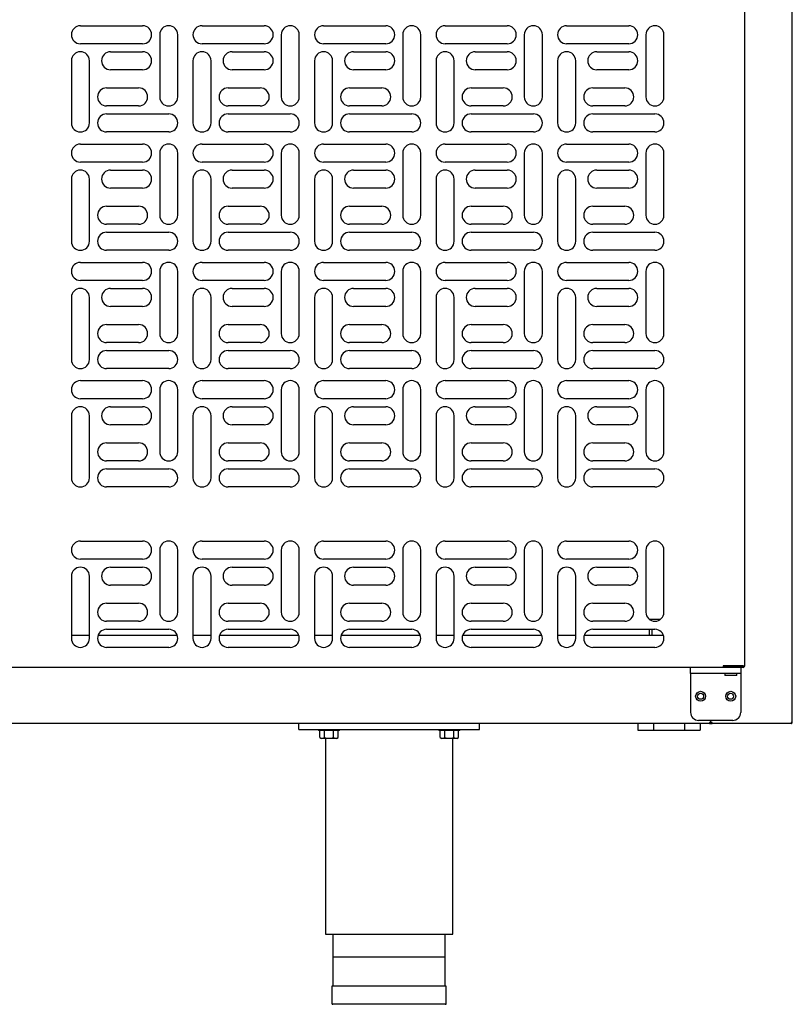
# Model space of a CAD drawing. Units: millimetres. Extents: x 11929 to 29329, y 1005 to 13770.
# Drawn here: x 21288 to 21673, y 2812 to 3303 of the extents above; entities that cross this region are included whole.
import ezdxf

# ---------------------------------------------------------------- set-up
doc = ezdxf.new("R2010")
doc.units = ezdxf.units.MM
doc.layers.add('Default', color=7, linetype='Continuous')
doc.layers.add('DV13_0', color=7, linetype='Continuous')

# ---------------------------------------------------------------- blocks, each defined once
blk = doc.blocks.new('SE12')
at = {"layer": 'DV13_0', "color": 7}
for p, q in [((3627.78, -2902.3), (3627.78, -2243.5)), ((3604.07, -2874.1), (3604.07, -2279.7)), ((3272.87, -2554.91), (3303.87, -2554.91)), ((3333.47, -2554.91), (3364.47, -2554.91)), ((3394.07, -2554.91), (3425.07, -2554.91)), ((3454.67, -2554.91), (3485.67, -2554.91)), ((3515.27, -2554.91), (3546.27, -2554.91)), ((3312.37, -2559.41), (3312.37, -2590.41)), ((3321.37, -2590.41), (3321.37, -2559.41)), ((3372.97, -2559.41), (3372.97, -2590.41)), ((3381.97, -2590.41), (3381.97, -2559.41)), ((3433.57, -2559.41), (3433.57, -2590.41)), ((3442.57, -2590.41), (3442.57, -2559.41)), ((3494.17, -2559.41), (3494.17, -2590.41)), ((3503.17, -2590.41), (3503.17, -2559.41)), ((3554.77, -2559.41), (3554.77, -2590.41)), ((3563.77, -2590.41), (3563.77, -2559.41)), ((3303.87, -2563.91), (3272.87, -2563.91)), ((3287.87, -2567.91), (3303.87, -2567.91)), ((3364.47, -2563.91), (3333.47, -2563.91)), ((3348.47, -2567.91), (3364.47, -2567.91)), ((3425.07, -2563.91), (3394.07, -2563.91)), ((3409.07, -2567.91), (3425.07, -2567.91)), ((3485.67, -2563.91), (3454.67, -2563.91)), ((3469.67, -2567.91), (3485.67, -2567.91)), ((3546.27, -2563.91), (3515.27, -2563.91)), ((3530.27, -2567.91), (3546.27, -2567.91)), ((3268.37, -2572.41), (3268.37, -2603.41)), ((3277.37, -2603.41), (3277.37, -2572.41)), ((3328.97, -2572.41), (3328.97, -2603.41)), ((3337.97, -2603.41), (3337.97, -2572.41)), ((3389.57, -2572.41), (3389.57, -2603.41)), ((3398.57, -2603.41), (3398.57, -2572.41)), ((3450.17, -2572.41), (3450.17, -2603.41)), ((3459.17, -2603.41), (3459.17, -2572.41)), ((3510.77, -2572.41), (3510.77, -2603.41)), ((3519.77, -2603.41), (3519.77, -2572.41)), ((3303.87, -2576.91), (3287.87, -2576.91)), ((3364.47, -2576.91), (3348.47, -2576.91)), ((3425.07, -2576.91), (3409.07, -2576.91)), ((3485.67, -2576.91), (3469.67, -2576.91)), ((3546.27, -2576.91), (3530.27, -2576.91)), ((3285.87, -2585.91), (3301.87, -2585.91)), ((3346.47, -2585.91), (3362.47, -2585.91)), ((3407.07, -2585.91), (3423.07, -2585.91)), ((3467.67, -2585.91), (3483.67, -2585.91)), ((3528.27, -2585.91), (3544.27, -2585.91)), ((3301.87, -2594.91), (3285.87, -2594.91)), ((3362.47, -2594.91), (3346.47, -2594.91)), ((3423.07, -2594.91), (3407.07, -2594.91)), ((3483.67, -2594.91), (3467.67, -2594.91)), ((3544.27, -2594.91), (3528.27, -2594.91)), ((3285.87, -2598.91), (3316.87, -2598.91)), ((3346.47, -2598.91), (3377.47, -2598.91)), ((3407.07, -2598.91), (3438.07, -2598.91)), ((3467.67, -2598.91), (3498.67, -2598.91)), ((3528.27, -2598.91), (3559.27, -2598.91)), ((3316.87, -2607.91), (3285.87, -2607.91)), ((3377.47, -2607.91), (3346.47, -2607.91)), ((3438.07, -2607.91), (3407.07, -2607.91)), ((3498.67, -2607.91), (3467.67, -2607.91)), ((3559.27, -2607.91), (3528.27, -2607.91)), ((3272.87, -2613.91), (3303.87, -2613.91)), ((3333.47, -2613.91), (3364.47, -2613.91)), ((3394.07, -2613.91), (3425.07, -2613.91)), ((3454.67, -2613.91), (3485.67, -2613.91)), ((3515.27, -2613.91), (3546.27, -2613.91)), ((3312.37, -2618.41), (3312.37, -2649.41)), ((3321.37, -2649.41), (3321.37, -2618.41)), ((3372.97, -2618.41), (3372.97, -2649.41)), ((3381.97, -2649.41), (3381.97, -2618.41)), ((3433.57, -2618.41), (3433.57, -2649.41)), ((3442.57, -2649.41), (3442.57, -2618.41)), ((3494.17, -2618.41), (3494.17, -2649.41)), ((3503.17, -2649.41), (3503.17, -2618.41)), ((3554.77, -2618.41), (3554.77, -2649.41)), ((3563.77, -2649.41), (3563.77, -2618.41)), ((3303.87, -2622.91), (3272.87, -2622.91)), ((3364.47, -2622.91), (3333.47, -2622.91)), ((3425.07, -2622.91), (3394.07, -2622.91)), ((3485.67, -2622.91), (3454.67, -2622.91)), ((3546.27, -2622.91), (3515.27, -2622.91)), ((3268.37, -2631.41), (3268.37, -2662.41)), ((3277.37, -2662.41), (3277.37, -2631.41)), ((3287.87, -2626.91), (3303.87, -2626.91)), ((3328.97, -2631.41), (3328.97, -2662.41)), ((3337.97, -2662.41), (3337.97, -2631.41)), ((3348.47, -2626.91), (3364.47, -2626.91)), ((3389.57, -2631.41), (3389.57, -2662.41)), ((3398.57, -2662.41), (3398.57, -2631.41)), ((3409.07, -2626.91), (3425.07, -2626.91)), ((3450.17, -2631.41), (3450.17, -2662.41)), ((3459.17, -2662.41), (3459.17, -2631.41)), ((3469.67, -2626.91), (3485.67, -2626.91)), ((3510.77, -2631.41), (3510.77, -2662.41)), ((3519.77, -2662.41), (3519.77, -2631.41)), ((3530.27, -2626.91), (3546.27, -2626.91)), ((3303.87, -2635.91), (3287.87, -2635.91)), ((3364.47, -2635.91), (3348.47, -2635.91)), ((3425.07, -2635.91), (3409.07, -2635.91)), ((3485.67, -2635.91), (3469.67, -2635.91)), ((3546.27, -2635.91), (3530.27, -2635.91)), ((3285.87, -2644.91), (3301.87, -2644.91)), ((3346.47, -2644.91), (3362.47, -2644.91)), ((3407.07, -2644.91), (3423.07, -2644.91)), ((3467.67, -2644.91), (3483.67, -2644.91)), ((3528.27, -2644.91), (3544.27, -2644.91)), ((3301.87, -2653.91), (3285.87, -2653.91)), ((3362.47, -2653.91), (3346.47, -2653.91)), ((3423.07, -2653.91), (3407.07, -2653.91)), ((3483.67, -2653.91), (3467.67, -2653.91)), ((3544.27, -2653.91), (3528.27, -2653.91)), ((3285.87, -2657.91), (3316.87, -2657.91)), ((3346.47, -2657.91), (3377.47, -2657.91)), ((3407.07, -2657.91), (3438.07, -2657.91)), ((3467.67, -2657.91), (3498.67, -2657.91)), ((3528.27, -2657.91), (3559.27, -2657.91)), ((3316.87, -2666.91), (3285.87, -2666.91)), ((3377.47, -2666.91), (3346.47, -2666.91)), ((3438.07, -2666.91), (3407.07, -2666.91)), ((3498.67, -2666.91), (3467.67, -2666.91)), ((3559.27, -2666.91), (3528.27, -2666.91)), ((3272.87, -2672.91), (3303.87, -2672.91)), ((3333.47, -2672.91), (3364.47, -2672.91)), ((3394.07, -2672.91), (3425.07, -2672.91)), ((3454.67, -2672.91), (3485.67, -2672.91)), ((3515.27, -2672.91), (3546.27, -2672.91)), ((3312.37, -2677.41), (3312.37, -2708.41)), ((3321.37, -2708.41), (3321.37, -2677.41)), ((3372.97, -2677.41), (3372.97, -2708.41)), ((3381.97, -2708.41), (3381.97, -2677.41)), ((3433.57, -2677.41), (3433.57, -2708.41)), ((3442.57, -2708.41), (3442.57, -2677.41)), ((3494.17, -2677.41), (3494.17, -2708.41)), ((3503.17, -2708.41), (3503.17, -2677.41)), ((3554.77, -2677.41), (3554.77, -2708.41)), ((3563.77, -2708.41), (3563.77, -2677.41)), ((3303.87, -2681.91), (3272.87, -2681.91)), ((3364.47, -2681.91), (3333.47, -2681.91)), ((3425.07, -2681.91), (3394.07, -2681.91)), ((3485.67, -2681.91), (3454.67, -2681.91)), ((3546.27, -2681.91), (3515.27, -2681.91)), ((3268.37, -2690.41), (3268.37, -2721.41)), ((3277.37, -2721.41), (3277.37, -2690.41)), ((3287.87, -2685.91), (3303.87, -2685.91)), ((3328.97, -2690.41), (3328.97, -2721.41)), ((3337.97, -2721.41), (3337.97, -2690.41)), ((3348.47, -2685.91), (3364.47, -2685.91)), ((3389.57, -2690.41), (3389.57, -2721.41)), ((3398.57, -2721.41), (3398.57, -2690.41)), ((3409.07, -2685.91), (3425.07, -2685.91)), ((3450.17, -2690.41), (3450.17, -2721.41)), ((3459.17, -2721.41), (3459.17, -2690.41)), ((3469.67, -2685.91), (3485.67, -2685.91)), ((3510.77, -2690.41), (3510.77, -2721.41)), ((3519.77, -2721.41), (3519.77, -2690.41)), ((3530.27, -2685.91), (3546.27, -2685.91)), ((3303.87, -2694.91), (3287.87, -2694.91)), ((3364.47, -2694.91), (3348.47, -2694.91)), ((3425.07, -2694.91), (3409.07, -2694.91)), ((3485.67, -2694.91), (3469.67, -2694.91)), ((3546.27, -2694.91), (3530.27, -2694.91)), ((3285.87, -2703.91), (3301.87, -2703.91)), ((3346.47, -2703.91), (3362.47, -2703.91)), ((3407.07, -2703.91), (3423.07, -2703.91)), ((3467.67, -2703.91), (3483.67, -2703.91)), ((3528.27, -2703.91), (3544.27, -2703.91)), ((3301.87, -2712.91), (3285.87, -2712.91)), ((3362.47, -2712.91), (3346.47, -2712.91)), ((3423.07, -2712.91), (3407.07, -2712.91)), ((3483.67, -2712.91), (3467.67, -2712.91)), ((3544.27, -2712.91), (3528.27, -2712.91)), ((3285.87, -2716.91), (3316.87, -2716.91)), ((3346.47, -2716.91), (3377.47, -2716.91)), ((3407.07, -2716.91), (3438.07, -2716.91)), ((3467.67, -2716.91), (3498.67, -2716.91)), ((3528.27, -2716.91), (3559.27, -2716.91)), ((3316.87, -2725.91), (3285.87, -2725.91)), ((3377.47, -2725.91), (3346.47, -2725.91)), ((3438.07, -2725.91), (3407.07, -2725.91)), ((3498.67, -2725.91), (3467.67, -2725.91)), ((3559.27, -2725.91), (3528.27, -2725.91)), ((3272.87, -2731.91), (3303.87, -2731.91)), ((3333.47, -2731.91), (3364.47, -2731.91)), ((3394.07, -2731.91), (3425.07, -2731.91)), ((3454.67, -2731.91), (3485.67, -2731.91)), ((3515.27, -2731.91), (3546.27, -2731.91)), ((3312.37, -2736.41), (3312.37, -2767.41)), ((3321.37, -2767.41), (3321.37, -2736.41)), ((3372.97, -2736.41), (3372.97, -2767.41)), ((3381.97, -2767.41), (3381.97, -2736.41)), ((3433.57, -2736.41), (3433.57, -2767.41)), ((3442.57, -2767.41), (3442.57, -2736.41)), ((3494.17, -2736.41), (3494.17, -2767.41)), ((3503.17, -2767.41), (3503.17, -2736.41)), ((3554.77, -2736.41), (3554.77, -2767.41)), ((3563.77, -2767.41), (3563.77, -2736.41)), ((3303.87, -2740.91), (3272.87, -2740.91)), ((3364.47, -2740.91), (3333.47, -2740.91)), ((3425.07, -2740.91), (3394.07, -2740.91)), ((3485.67, -2740.91), (3454.67, -2740.91)), ((3546.27, -2740.91), (3515.27, -2740.91)), ((3268.37, -2749.41), (3268.37, -2780.41)), ((3277.37, -2780.41), (3277.37, -2749.41)), ((3287.87, -2744.91), (3303.87, -2744.91)), ((3328.97, -2749.41), (3328.97, -2780.41)), ((3337.97, -2780.41), (3337.97, -2749.41)), ((3348.47, -2744.91), (3364.47, -2744.91)), ((3389.57, -2749.41), (3389.57, -2780.41)), ((3398.57, -2780.41), (3398.57, -2749.41)), ((3409.07, -2744.91), (3425.07, -2744.91)), ((3450.17, -2749.41), (3450.17, -2780.41)), ((3459.17, -2780.41), (3459.17, -2749.41)), ((3469.67, -2744.91), (3485.67, -2744.91)), ((3510.77, -2749.41), (3510.77, -2780.41)), ((3519.77, -2780.41), (3519.77, -2749.41)), ((3530.27, -2744.91), (3546.27, -2744.91)), ((3303.87, -2753.91), (3287.87, -2753.91)), ((3364.47, -2753.91), (3348.47, -2753.91)), ((3425.07, -2753.91), (3409.07, -2753.91)), ((3485.67, -2753.91), (3469.67, -2753.91)), ((3546.27, -2753.91), (3530.27, -2753.91)), ((3285.87, -2762.91), (3301.87, -2762.91)), ((3346.47, -2762.91), (3362.47, -2762.91)), ((3407.07, -2762.91), (3423.07, -2762.91)), ((3467.67, -2762.91), (3483.67, -2762.91)), ((3528.27, -2762.91), (3544.27, -2762.91)), ((3301.87, -2771.91), (3285.87, -2771.91)), ((3362.47, -2771.91), (3346.47, -2771.91)), ((3423.07, -2771.91), (3407.07, -2771.91)), ((3483.67, -2771.91), (3467.67, -2771.91)), ((3544.27, -2771.91), (3528.27, -2771.91)), ((3285.87, -2775.91), (3316.87, -2775.91)), ((3346.47, -2775.91), (3377.47, -2775.91)), ((3407.07, -2775.91), (3438.07, -2775.91)), ((3467.67, -2775.91), (3498.67, -2775.91)), ((3528.27, -2775.91), (3559.27, -2775.91)), ((3316.87, -2784.91), (3285.87, -2784.91)), ((3377.47, -2784.91), (3346.47, -2784.91)), ((3438.07, -2784.91), (3407.07, -2784.91)), ((3498.67, -2784.91), (3467.67, -2784.91)), ((3559.27, -2784.91), (3528.27, -2784.91)), ((3272.87, -2811.91), (3303.87, -2811.91)), ((3333.47, -2811.91), (3364.47, -2811.91)), ((3394.07, -2811.91), (3425.07, -2811.91)), ((3454.67, -2811.91), (3485.67, -2811.91)), ((3515.27, -2811.91), (3546.27, -2811.91)), ((3312.37, -2816.41), (3312.37, -2847.41)), ((3321.37, -2847.41), (3321.37, -2816.41)), ((3372.97, -2816.41), (3372.97, -2847.41)), ((3381.97, -2847.41), (3381.97, -2816.41)), ((3433.57, -2816.41), (3433.57, -2847.41)), ((3442.57, -2847.41), (3442.57, -2816.41)), ((3494.17, -2816.41), (3494.17, -2847.41)), ((3503.17, -2847.41), (3503.17, -2816.41)), ((3554.77, -2816.41), (3554.77, -2847.41)), ((3563.77, -2847.41), (3563.77, -2816.41)), ((3303.87, -2820.91), (3272.87, -2820.91)), ((3364.47, -2820.91), (3333.47, -2820.91)), ((3425.07, -2820.91), (3394.07, -2820.91)), ((3485.67, -2820.91), (3454.67, -2820.91)), ((3546.27, -2820.91), (3515.27, -2820.91)), ((3287.87, -2824.91), (3303.87, -2824.91)), ((3348.47, -2824.91), (3364.47, -2824.91)), ((3409.07, -2824.91), (3425.07, -2824.91)), ((3469.67, -2824.91), (3485.67, -2824.91)), ((3530.27, -2824.91), (3546.27, -2824.91)), ((3268.37, -2829.41), (3268.37, -2860.41)), ((3277.37, -2860.41), (3277.37, -2829.41)), ((3328.97, -2829.41), (3328.97, -2860.41)), ((3337.97, -2860.41), (3337.97, -2829.41)), ((3389.57, -2829.41), (3389.57, -2860.41)), ((3398.57, -2860.41), (3398.57, -2829.41)), ((3450.17, -2829.41), (3450.17, -2860.41)), ((3459.17, -2860.41), (3459.17, -2829.41)), ((3510.77, -2829.41), (3510.77, -2860.41)), ((3519.77, -2860.41), (3519.77, -2829.41)), ((3303.87, -2833.91), (3287.87, -2833.91)), ((3364.47, -2833.91), (3348.47, -2833.91)), ((3425.07, -2833.91), (3409.07, -2833.91)), ((3485.67, -2833.91), (3469.67, -2833.91)), ((3546.27, -2833.91), (3530.27, -2833.91)), ((3285.87, -2842.91), (3301.87, -2842.91)), ((3346.47, -2842.91), (3362.47, -2842.91)), ((3407.07, -2842.91), (3423.07, -2842.91)), ((3467.67, -2842.91), (3483.67, -2842.91)), ((3528.27, -2842.91), (3544.27, -2842.91)), ((3301.87, -2851.91), (3285.87, -2851.91)), ((3362.47, -2851.91), (3346.47, -2851.91)), ((3423.07, -2851.91), (3407.07, -2851.91)), ((3483.67, -2851.91), (3467.67, -2851.91)), ((3544.27, -2851.91), (3528.27, -2851.91)), ((3561.86, -2851.09), (3556.68, -2851.09)), ((3285.87, -2855.91), (3316.87, -2855.91)), ((3346.47, -2855.91), (3377.47, -2855.91)), ((3407.07, -2855.91), (3438.07, -2855.91)), ((3467.67, -2855.91), (3498.67, -2855.91)), ((3528.27, -2855.91), (3559.27, -2855.91)), ((3556.41, -2855.91), (3556.41, -2858.91)), ((3557.99, -2858.91), (3557.99, -2855.91)), ((3277.37, -2858.91), (3268.37, -2858.91)), ((3321.11, -2858.91), (3281.63, -2858.91)), ((3337.97, -2858.91), (3328.97, -2858.91)), ((3381.71, -2858.91), (3342.23, -2858.91)), ((3398.57, -2858.91), (3389.57, -2858.91)), ((3442.31, -2858.91), (3402.83, -2858.91)), ((3459.17, -2858.91), (3450.17, -2858.91)), ((3502.91, -2858.91), (3463.43, -2858.91)), ((3519.77, -2858.91), (3510.77, -2858.91)), ((3563.51, -2858.91), (3524.03, -2858.91)), ((3316.87, -2864.91), (3285.87, -2864.91)), ((3377.47, -2864.91), (3346.47, -2864.91)), ((3438.07, -2864.91), (3407.07, -2864.91)), ((3498.67, -2864.91), (3467.67, -2864.91)), ((3559.27, -2864.91), (3528.27, -2864.91)), ((3593.36, -2874.91), (3238.38, -2874.91)), ((3577.07, -2877.91), (3577.07, -2874.91)), ((3593.35, -2874.1), (3593.93, -2874.1)), ((3593.35, -2874.1), (3593.35, -2874.67)), ((3593.36, -2874.11), (3593.36, -2874.91)), ((3603.19, -2874.11), (3593.36, -2874.11)), ((3603.19, -2874.91), (3593.36, -2874.91)), ((3593.93, -2874.1), (3603.83, -2874.1)), ((3594.07, -2874.1), (3594.07, -2874.11)), ((3600.07, -2874.11), (3600.07, -2874.1)), ((3602.07, -2874.91), (3602.07, -2877.91)), ((3603.26, -2874.11), (3603.19, -2874.11)), ((3603.19, -2874.91), (3603.19, -2874.11)), ((3603.26, -2874.91), (3603.19, -2874.91)), ((3603.26, -2874.11), (3603.26, -2874.91)), ((3603.27, -2874.11), (3603.83, -2874.67)), ((3603.83, -2874.1), (3604.07, -2874.1)), ((3577.07, -2877.91), (3577.07, -2897.31)), ((3581.07, -2877.91), (3577.07, -2877.91)), ((3598.07, -2877.91), (3581.07, -2877.91)), ((3594.07, -2877.91), (3594.07, -2878.91)), ((3600.07, -2878.91), (3594.07, -2878.91)), ((3602.07, -2877.91), (3598.07, -2877.91)), ((3600.07, -2878.91), (3600.07, -2877.91)), ((3602.07, -2877.91), (3602.07, -2897.31)), ((3598.07, -2901.31), (3581.07, -2901.31)), ((3587.07, -2901.31), (3587.07, -2902.29)), ((3587.17, -2902.3), (3587.17, -2901.31)), ((3586.46, -2902.91), (3143.37, -2902.91)), ((3381.78, -2905.91), (3381.78, -2902.91)), ((3381.78, -2905.91), (3471.78, -2905.91)), ((3391.53, -2905.91), (3391.53, -2906.41)), ((3402.03, -2906.41), (3391.53, -2906.41)), ((3392.16, -2909.91), (3392.16, -2906.41)), ((3394.47, -2909.91), (3394.47, -2906.41)), ((3399.09, -2909.91), (3399.09, -2906.41)), ((3401.4, -2909.91), (3401.4, -2906.41)), ((3402.03, -2906.41), (3402.03, -2905.91)), ((3451.53, -2905.91), (3451.53, -2906.41)), ((3462.03, -2906.41), (3451.53, -2906.41)), ((3452.16, -2909.91), (3452.16, -2906.41)), ((3454.47, -2909.91), (3454.47, -2906.41)), ((3459.09, -2909.91), (3459.09, -2906.41)), ((3461.4, -2909.91), (3461.4, -2906.41)), ((3462.03, -2906.41), (3462.03, -2905.91)), ((3471.78, -2905.91), (3471.78, -2902.91)), ((3550.77, -2902.91), (3550.77, -2906.21)), ((3550.77, -2906.21), (3558.52, -2906.21)), ((3558.52, -2902.91), (3558.52, -2906.21)), ((3558.52, -2906.21), (3574.02, -2906.21)), ((3574.02, -2902.91), (3574.02, -2906.21)), ((3574.02, -2906.21), (3581.77, -2906.21)), ((3581.77, -2902.91), (3581.77, -2906.21)), ((3586.46, -2902.3), (3586.46, -2902.91)), ((3586.89, -2902.3), (3586.46, -2902.3)), ((3586.46, -2902.91), (3587.26, -2902.91)), ((3586.47, -2902.31), (3586.89, -2902.73)), ((3586.89, -2902.3), (3587.07, -2902.3)), ((3587.07, -2902.29), (3587.07, -2902.3)), ((3587.78, -2902.3), (3587.17, -2902.3)), ((3587.26, -2902.62), (3587.26, -2902.91)), ((3587.46, -2902.91), (3587.26, -2902.91)), ((3587.46, -2902.87), (3587.46, -2902.91)), ((3587.78, -2902.91), (3587.78, -2902.3)), ((3627.16, -2902.91), (3587.78, -2902.91)), ((3627.17, -2902.91), (3627.16, -2902.91)), ((3627.78, -2902.3), (3627.17, -2902.3)), ((3627.17, -2902.3), (3627.17, -2902.73)), ((3627.17, -2902.73), (3627.17, -2902.91)), ((3627.18, -2902.31), (3627.6, -2902.73)), ((3392.16, -2909.91), (3393.03, -2910.41)), ((3400.53, -2910.41), (3393.03, -2910.41)), ((3395.03, -2910.41), (3395.03, -3007.91)), ((3400.53, -2910.41), (3401.4, -2909.91)), ((3452.16, -2909.91), (3453.03, -2910.41)), ((3460.53, -2910.41), (3453.03, -2910.41)), ((3458.53, -3007.91), (3458.53, -2910.41)), ((3460.53, -2910.41), (3461.4, -2909.91)), ((3395.03, -3007.91), (3458.53, -3007.91)), ((3398.78, -3007.91), (3398.78, -3033.91)), ((3454.78, -3033.91), (3454.78, -3007.91)), ((3454.28, -3019.41), (3399.28, -3019.41)), ((3455.28, -3033.91), (3398.28, -3033.91)), ((3398.28, -3033.91), (3398.28, -3042.41)), ((3455.28, -3042.41), (3455.28, -3033.91)), ((3454.78, -3042.91), (3398.78, -3042.91))]:
    blk.add_line(p, q, dxfattribs=at)
for centre, radius in [((3582.07, -2889.31), 2.5), ((3597.07, -2889.31), 2.5), ((3582.07, -2889.31), 1.5), ((3596.97, -2889.31), 1.5)]:
    blk.add_circle(centre, radius, dxfattribs=at)
for centre, radius, start, end in [((3272.87, -2559.41), 4.5, 90, 270), ((3303.87, -2559.41), 4.5, 270, 90), ((3316.87, -2559.41), 4.5, 0, 180), ((3333.47, -2559.41), 4.5, 90, 270), ((3364.47, -2559.41), 4.5, 270, 90), ((3377.47, -2559.41), 4.5, 0, 180), ((3394.07, -2559.41), 4.5, 90, 270), ((3425.07, -2559.41), 4.5, 270, 90), ((3438.07, -2559.41), 4.5, 0, 180), ((3454.67, -2559.41), 4.5, 90, 270), ((3485.67, -2559.41), 4.5, 270, 90), ((3498.67, -2559.41), 4.5, 0, 180), ((3515.27, -2559.41), 4.5, 90, 270), ((3546.27, -2559.41), 4.5, 270, 90), ((3559.27, -2559.41), 4.5, 0, 180), ((3272.87, -2572.41), 4.5, 0, 180), ((3287.87, -2572.41), 4.5, 90, 270), ((3303.87, -2572.41), 4.5, 270, 90), ((3333.47, -2572.41), 4.5, 0, 180), ((3348.47, -2572.41), 4.5, 90, 270), ((3364.47, -2572.41), 4.5, 270, 90), ((3394.07, -2572.41), 4.5, 0, 180), ((3409.07, -2572.41), 4.5, 90, 270), ((3425.07, -2572.41), 4.5, 270, 90), ((3454.67, -2572.41), 4.5, 0, 180), ((3469.67, -2572.41), 4.5, 90, 270), ((3485.67, -2572.41), 4.5, 270, 90), ((3515.27, -2572.41), 4.5, 0, 180), ((3530.27, -2572.41), 4.5, 90, 270), ((3546.27, -2572.41), 4.5, 270, 90), ((3285.87, -2590.41), 4.5, 90, 270), ((3301.87, -2590.41), 4.5, 270, 90), ((3346.47, -2590.41), 4.5, 90, 270), ((3362.47, -2590.41), 4.5, 270, 90), ((3407.07, -2590.41), 4.5, 90, 270), ((3423.07, -2590.41), 4.5, 270, 90), ((3467.67, -2590.41), 4.5, 90, 270), ((3483.67, -2590.41), 4.5, 270, 90), ((3528.27, -2590.41), 4.5, 90, 270), ((3544.27, -2590.41), 4.5, 270, 90), ((3316.87, -2590.41), 4.5, 180, 0), ((3377.47, -2590.41), 4.5, 180, 0), ((3438.07, -2590.41), 4.5, 180, 0), ((3498.67, -2590.41), 4.5, 180, 0), ((3559.27, -2590.41), 4.5, 180, 0), ((3285.87, -2603.41), 4.5, 90, 270), ((3316.87, -2603.41), 4.5, 270, 90), ((3346.47, -2603.41), 4.5, 90, 270), ((3377.47, -2603.41), 4.5, 270, 90), ((3407.07, -2603.41), 4.5, 90, 270), ((3438.07, -2603.41), 4.5, 270, 90), ((3467.67, -2603.41), 4.5, 90, 270), ((3498.67, -2603.41), 4.5, 270, 90), ((3528.27, -2603.41), 4.5, 90, 270), ((3559.27, -2603.41), 4.5, 270, 90), ((3272.87, -2603.41), 4.5, 180, 0), ((3333.47, -2603.41), 4.5, 180, 0), ((3394.07, -2603.41), 4.5, 180, 0), ((3454.67, -2603.41), 4.5, 180, 0), ((3515.27, -2603.41), 4.5, 180, 0), ((3272.87, -2618.41), 4.5, 90, 270), ((3303.87, -2618.41), 4.5, 270, 90), ((3316.87, -2618.41), 4.5, 0, 180), ((3333.47, -2618.41), 4.5, 90, 270), ((3364.47, -2618.41), 4.5, 270, 90), ((3377.47, -2618.41), 4.5, 0, 180), ((3394.07, -2618.41), 4.5, 90, 270), ((3425.07, -2618.41), 4.5, 270, 90), ((3438.07, -2618.41), 4.5, 0, 180), ((3454.67, -2618.41), 4.5, 90, 270), ((3485.67, -2618.41), 4.5, 270, 90), ((3498.67, -2618.41), 4.5, 0, 180), ((3515.27, -2618.41), 4.5, 90, 270), ((3546.27, -2618.41), 4.5, 270, 90), ((3559.27, -2618.41), 4.5, 0, 180), ((3272.87, -2631.41), 4.5, 0, 180), ((3287.87, -2631.41), 4.5, 90, 270), ((3303.87, -2631.41), 4.5, 270, 90), ((3333.47, -2631.41), 4.5, 0, 180), ((3348.47, -2631.41), 4.5, 90, 270), ((3364.47, -2631.41), 4.5, 270, 90), ((3394.07, -2631.41), 4.5, 0, 180), ((3409.07, -2631.41), 4.5, 90, 270), ((3425.07, -2631.41), 4.5, 270, 90), ((3454.67, -2631.41), 4.5, 0, 180), ((3469.67, -2631.41), 4.5, 90, 270), ((3485.67, -2631.41), 4.5, 270, 90), ((3515.27, -2631.41), 4.5, 0, 180), ((3530.27, -2631.41), 4.5, 90, 270), ((3546.27, -2631.41), 4.5, 270, 90), ((3285.87, -2649.41), 4.5, 90, 270), ((3301.87, -2649.41), 4.5, 270, 90), ((3346.47, -2649.41), 4.5, 90, 270), ((3362.47, -2649.41), 4.5, 270, 90), ((3407.07, -2649.41), 4.5, 90, 270), ((3423.07, -2649.41), 4.5, 270, 90), ((3467.67, -2649.41), 4.5, 90, 270), ((3483.67, -2649.41), 4.5, 270, 90), ((3528.27, -2649.41), 4.5, 90, 270), ((3544.27, -2649.41), 4.5, 270, 90), ((3316.87, -2649.41), 4.5, 180, 0), ((3377.47, -2649.41), 4.5, 180, 0), ((3438.07, -2649.41), 4.5, 180, 0), ((3498.67, -2649.41), 4.5, 180, 0), ((3559.27, -2649.41), 4.5, 180, 0), ((3285.87, -2662.41), 4.5, 90, 270), ((3316.87, -2662.41), 4.5, 270, 90), ((3346.47, -2662.41), 4.5, 90, 270), ((3377.47, -2662.41), 4.5, 270, 90), ((3407.07, -2662.41), 4.5, 90, 270), ((3438.07, -2662.41), 4.5, 270, 90), ((3467.67, -2662.41), 4.5, 90, 270), ((3498.67, -2662.41), 4.5, 270, 90), ((3528.27, -2662.41), 4.5, 90, 270), ((3559.27, -2662.41), 4.5, 270, 90), ((3272.87, -2662.41), 4.5, 180, 0), ((3333.47, -2662.41), 4.5, 180, 0), ((3394.07, -2662.41), 4.5, 180, 0), ((3454.67, -2662.41), 4.5, 180, 0), ((3515.27, -2662.41), 4.5, 180, 0), ((3272.87, -2677.41), 4.5, 90, 270), ((3303.87, -2677.41), 4.5, 270, 90), ((3316.87, -2677.41), 4.5, 0, 180), ((3333.47, -2677.41), 4.5, 90, 270), ((3364.47, -2677.41), 4.5, 270, 90), ((3377.47, -2677.41), 4.5, 0, 180), ((3394.07, -2677.41), 4.5, 90, 270), ((3425.07, -2677.41), 4.5, 270, 90), ((3438.07, -2677.41), 4.5, 0, 180), ((3454.67, -2677.41), 4.5, 90, 270), ((3485.67, -2677.41), 4.5, 270, 90), ((3498.67, -2677.41), 4.5, 0, 180), ((3515.27, -2677.41), 4.5, 90, 270), ((3546.27, -2677.41), 4.5, 270, 90), ((3559.27, -2677.41), 4.5, 0, 180), ((3272.87, -2690.41), 4.5, 0, 180), ((3287.87, -2690.41), 4.5, 90, 270), ((3303.87, -2690.41), 4.5, 270, 90), ((3333.47, -2690.41), 4.5, 0, 180), ((3348.47, -2690.41), 4.5, 90, 270), ((3364.47, -2690.41), 4.5, 270, 90), ((3394.07, -2690.41), 4.5, 0, 180), ((3409.07, -2690.41), 4.5, 90, 270), ((3425.07, -2690.41), 4.5, 270, 90), ((3454.67, -2690.41), 4.5, 0, 180), ((3469.67, -2690.41), 4.5, 90, 270), ((3485.67, -2690.41), 4.5, 270, 90), ((3515.27, -2690.41), 4.5, 0, 180), ((3530.27, -2690.41), 4.5, 90, 270), ((3546.27, -2690.41), 4.5, 270, 90), ((3285.87, -2708.41), 4.5, 90, 270), ((3301.87, -2708.41), 4.5, 270, 90), ((3346.47, -2708.41), 4.5, 90, 270), ((3362.47, -2708.41), 4.5, 270, 90), ((3407.07, -2708.41), 4.5, 90, 270), ((3423.07, -2708.41), 4.5, 270, 90), ((3467.67, -2708.41), 4.5, 90, 270), ((3483.67, -2708.41), 4.5, 270, 90), ((3528.27, -2708.41), 4.5, 90, 270), ((3544.27, -2708.41), 4.5, 270, 90), ((3316.87, -2708.41), 4.5, 180, 0), ((3377.47, -2708.41), 4.5, 180, 0), ((3438.07, -2708.41), 4.5, 180, 0), ((3498.67, -2708.41), 4.5, 180, 0), ((3559.27, -2708.41), 4.5, 180, 0), ((3285.87, -2721.41), 4.5, 90, 270), ((3316.87, -2721.41), 4.5, 270, 90), ((3346.47, -2721.41), 4.5, 90, 270), ((3377.47, -2721.41), 4.5, 270, 90), ((3407.07, -2721.41), 4.5, 90, 270), ((3438.07, -2721.41), 4.5, 270, 90), ((3467.67, -2721.41), 4.5, 90, 270), ((3498.67, -2721.41), 4.5, 270, 90), ((3528.27, -2721.41), 4.5, 90, 270), ((3559.27, -2721.41), 4.5, 270, 90), ((3272.87, -2721.41), 4.5, 180, 0), ((3333.47, -2721.41), 4.5, 180, 0), ((3394.07, -2721.41), 4.5, 180, 0), ((3454.67, -2721.41), 4.5, 180, 0), ((3515.27, -2721.41), 4.5, 180, 0), ((3272.87, -2736.41), 4.5, 90, 270), ((3303.87, -2736.41), 4.5, 270, 90), ((3316.87, -2736.41), 4.5, 0, 180), ((3333.47, -2736.41), 4.5, 90, 270), ((3364.47, -2736.41), 4.5, 270, 90), ((3377.47, -2736.41), 4.5, 0, 180), ((3394.07, -2736.41), 4.5, 90, 270), ((3425.07, -2736.41), 4.5, 270, 90), ((3438.07, -2736.41), 4.5, 0, 180), ((3454.67, -2736.41), 4.5, 90, 270), ((3485.67, -2736.41), 4.5, 270, 90), ((3498.67, -2736.41), 4.5, 0, 180), ((3515.27, -2736.41), 4.5, 90, 270), ((3546.27, -2736.41), 4.5, 270, 90), ((3559.27, -2736.41), 4.5, 0, 180), ((3272.87, -2749.41), 4.5, 0, 180), ((3287.87, -2749.41), 4.5, 90, 270), ((3303.87, -2749.41), 4.5, 270, 90), ((3333.47, -2749.41), 4.5, 0, 180), ((3348.47, -2749.41), 4.5, 90, 270), ((3364.47, -2749.41), 4.5, 270, 90), ((3394.07, -2749.41), 4.5, 0, 180), ((3409.07, -2749.41), 4.5, 90, 270), ((3425.07, -2749.41), 4.5, 270, 90), ((3454.67, -2749.41), 4.5, 0, 180), ((3469.67, -2749.41), 4.5, 90, 270), ((3485.67, -2749.41), 4.5, 270, 90), ((3515.27, -2749.41), 4.5, 0, 180), ((3530.27, -2749.41), 4.5, 90, 270), ((3546.27, -2749.41), 4.5, 270, 90), ((3285.87, -2767.41), 4.5, 90, 270), ((3301.87, -2767.41), 4.5, 270, 90), ((3346.47, -2767.41), 4.5, 90, 270), ((3362.47, -2767.41), 4.5, 270, 90), ((3407.07, -2767.41), 4.5, 90, 270), ((3423.07, -2767.41), 4.5, 270, 90), ((3467.67, -2767.41), 4.5, 90, 270), ((3483.67, -2767.41), 4.5, 270, 90), ((3528.27, -2767.41), 4.5, 90, 270), ((3544.27, -2767.41), 4.5, 270, 90), ((3316.87, -2767.41), 4.5, 180, 0), ((3377.47, -2767.41), 4.5, 180, 0), ((3438.07, -2767.41), 4.5, 180, 0), ((3498.67, -2767.41), 4.5, 180, 0), ((3559.27, -2767.41), 4.5, 180, 0), ((3285.87, -2780.41), 4.5, 90, 270), ((3316.87, -2780.41), 4.5, 270, 90), ((3346.47, -2780.41), 4.5, 90, 270), ((3377.47, -2780.41), 4.5, 270, 90), ((3407.07, -2780.41), 4.5, 90, 270), ((3438.07, -2780.41), 4.5, 270, 90), ((3467.67, -2780.41), 4.5, 90, 270), ((3498.67, -2780.41), 4.5, 270, 90), ((3528.27, -2780.41), 4.5, 90, 270), ((3559.27, -2780.41), 4.5, 270, 90), ((3272.87, -2780.41), 4.5, 180, 0), ((3333.47, -2780.41), 4.5, 180, 0), ((3394.07, -2780.41), 4.5, 180, 0), ((3454.67, -2780.41), 4.5, 180, 0), ((3515.27, -2780.41), 4.5, 180, 0), ((3272.87, -2816.41), 4.5, 90, 270), ((3303.87, -2816.41), 4.5, 270, 90), ((3316.87, -2816.41), 4.5, 0, 180), ((3333.47, -2816.41), 4.5, 90, 270), ((3364.47, -2816.41), 4.5, 270, 90), ((3377.47, -2816.41), 4.5, 0, 180), ((3394.07, -2816.41), 4.5, 90, 270), ((3425.07, -2816.41), 4.5, 270, 90), ((3438.07, -2816.41), 4.5, 0, 180), ((3454.67, -2816.41), 4.5, 90, 270), ((3485.67, -2816.41), 4.5, 270, 90), ((3498.67, -2816.41), 4.5, 0, 180), ((3515.27, -2816.41), 4.5, 90, 270), ((3546.27, -2816.41), 4.5, 270, 90), ((3559.27, -2816.41), 4.5, 0, 180), ((3272.87, -2829.41), 4.5, 0, 180), ((3287.87, -2829.41), 4.5, 90, 270), ((3303.87, -2829.41), 4.5, 270, 90), ((3333.47, -2829.41), 4.5, 0, 180), ((3348.47, -2829.41), 4.5, 90, 270), ((3364.47, -2829.41), 4.5, 270, 90), ((3394.07, -2829.41), 4.5, 0, 180), ((3409.07, -2829.41), 4.5, 90, 270), ((3425.07, -2829.41), 4.5, 270, 90), ((3454.67, -2829.41), 4.5, 0, 180), ((3469.67, -2829.41), 4.5, 90, 270), ((3485.67, -2829.41), 4.5, 270, 90), ((3515.27, -2829.41), 4.5, 0, 180), ((3530.27, -2829.41), 4.5, 90, 270), ((3546.27, -2829.41), 4.5, 270, 90), ((3285.87, -2847.41), 4.5, 90, 270), ((3301.87, -2847.41), 4.5, 270, 90), ((3316.87, -2847.41), 4.5, 180, 0), ((3346.47, -2847.41), 4.5, 90, 270), ((3362.47, -2847.41), 4.5, 270, 90), ((3377.47, -2847.41), 4.5, 180, 0), ((3407.07, -2847.41), 4.5, 90, 270), ((3423.07, -2847.41), 4.5, 270, 90), ((3438.07, -2847.41), 4.5, 180, 0), ((3467.67, -2847.41), 4.5, 90, 270), ((3483.67, -2847.41), 4.5, 270, 90), ((3498.67, -2847.41), 4.5, 180, 0), ((3528.27, -2847.41), 4.5, 90, 270), ((3544.27, -2847.41), 4.5, 270, 90), ((3559.27, -2847.41), 4.5, 180, 0), ((3285.87, -2860.41), 4.5, 90, 270), ((3316.87, -2860.41), 4.5, 270, 90), ((3346.47, -2860.41), 4.5, 90, 270), ((3377.47, -2860.41), 4.5, 270, 90), ((3407.07, -2860.41), 4.5, 90, 270), ((3438.07, -2860.41), 4.5, 270, 90), ((3467.67, -2860.41), 4.5, 90, 270), ((3498.67, -2860.41), 4.5, 270, 90), ((3528.27, -2860.41), 4.5, 90, 270), ((3559.27, -2860.41), 4.5, 270, 90), ((3272.87, -2860.41), 4.5, 180, 0), ((3333.47, -2860.41), 4.5, 180, 0), ((3394.07, -2860.41), 4.5, 180, 0), ((3454.67, -2860.41), 4.5, 180, 0), ((3515.27, -2860.41), 4.5, 180, 0), ((3593.36, -2874.09), 0.0143, 232.2925, 266.5947), ((3596.28, -2874.69), 2.93, 179.5891, 184.2334), ((3603.26, -2874.1), 0.0103, 270.9518, 314.5993), ((3603.26, -2874.09), 0.814, 270.1273, 314.8727), ((3603.26, -2874.1), 0.01, 315, 0), ((3603.26, -2874.1), 0.81, 315, 0), ((3581.07, -2897.31), 4, 180, 270), ((3598.07, -2897.31), 4, 270, 0), ((3586.46, -2902.3), 0.01, 270, 315), ((3586.46, -2902.3), 0.61, 270, 315), ((3586.46, -2902.3), 0.0103, 315.3597, 359.2265), ((3586.91, -2900.63), 1.67, 269.4593, 275.605), ((3586.45, -2902.3), 0.613, 315.1273, 359.8727), ((3587.78, -2902.3), 0.61, 180, 270), ((3587.26, -2902.4), 0.51, 270, 299.0565), ((3587.46, -2902.4), 0.51, 270, 287.681), ((3587.78, -2902.3), 0.01, 180, 270), ((3625.5, -2902.75), 1.67, 354.395, 0.5407), ((3627.17, -2902.3), 0.0103, 270.7728, 314.6405), ((3627.17, -2902.3), 0.613, 270.1273, 314.8727), ((3627.17, -2902.3), 0.01, 315, 0), ((3627.17, -2902.3), 0.61, 315, 0), ((3393.31, -2908.2), 2.06, 235.9818, 304.0182), ((3400.24, -2908.2), 2.06, 235.9818, 304.0182), ((3453.31, -2908.2), 2.06, 235.9818, 304.0182), ((3460.24, -2908.2), 2.06, 235.9818, 304.0182), ((3398.78, -3042.41), 0.5, 180, 270), ((3454.78, -3042.41), 0.5, 270, 0)]:
    blk.add_arc(centre, radius, start, end, dxfattribs=at)
for points in [[(3394.47, -2909.91), (3394.84, -2910.02), (3395.23, -2910.11), (3396, -2910.23), (3396.39, -2910.26), (3397.17, -2910.26), (3397.57, -2910.23), (3398.34, -2910.1), (3398.71, -2910.01), (3399.09, -2909.91)], [(3454.47, -2909.91), (3454.84, -2910.02), (3455.23, -2910.11), (3456, -2910.23), (3456.39, -2910.26), (3457.17, -2910.26), (3457.57, -2910.23), (3458.34, -2910.1), (3458.71, -2910.01), (3459.09, -2909.91)]]:
    blk.add_open_spline(points, degree=3, knots=[0, 0, 0, 0, 0.25, 0.25, 0.5, 0.5, 0.75, 0.75, 1, 1, 1, 1], dxfattribs=at)

msp = doc.modelspace()

# ---------------------------------------------------------------- block references
at = {"layer": 'Default'}
msp.add_blockref('SE12', (18045.13, 5855.31), dxfattribs=at)

doc.saveas('drawing.dxf')
